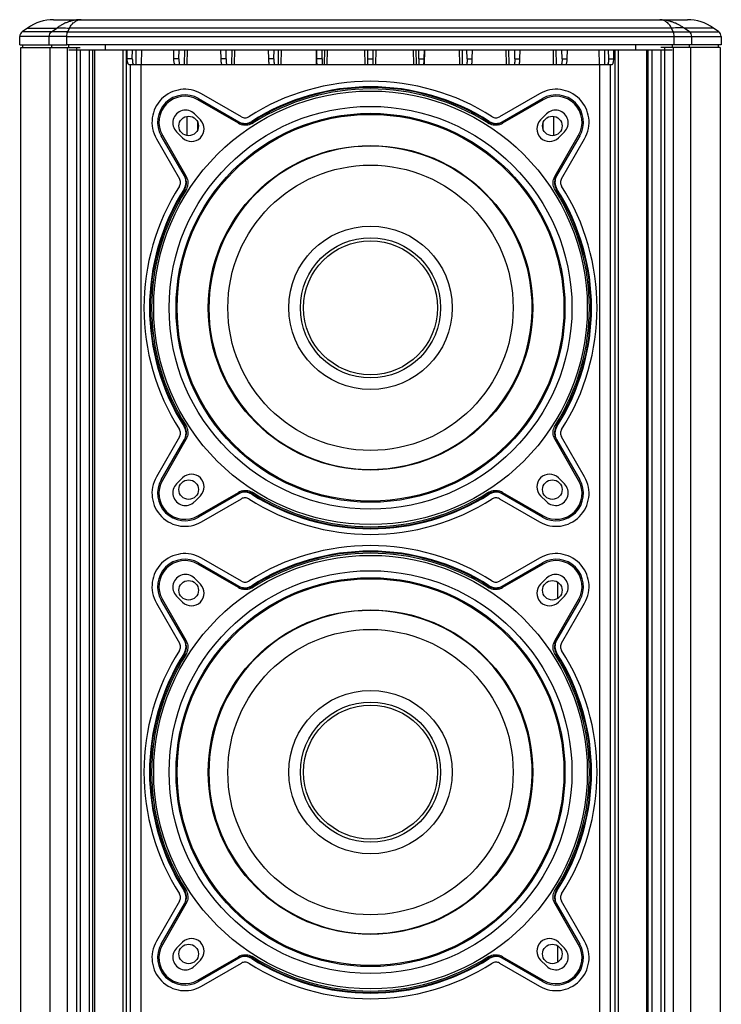
# Model space of a CAD drawing. Units: millimetres. Extents: x 0 to 1260, y 0 to 891.
# Drawn here: x 331 to 456, y 471 to 647 of the extents above; entities that cross this region are included whole.
import ezdxf

# ---------------------------------------------------------------- set-up
doc = ezdxf.new("R2010")
doc.units = ezdxf.units.MM

msp = doc.modelspace()

# ---------------------------------------------------------------- linework, layer by layer
for p, q in [((336.7, 646.55), (341.63, 646.55)), ((341.63, 646.55), (449.97, 646.55)), ((332.05, 645.06), (331.08, 644.37)), ((339.22, 644.37), (331.08, 644.37)), ((332.05, 645.06), (337.26, 645.06)), ((336.33, 644.37), (337.26, 645.06)), ((339.22, 644.37), (339.56, 645.06)), ((339.22, 644.37), (455.59, 644.37)), ((447.11, 645.06), (339.56, 645.06)), ((447.46, 644.37), (447.11, 645.06)), ((454.62, 645.06), (449.41, 645.06)), ((450.35, 644.37), (449.41, 645.06)), ((455.59, 644.37), (454.62, 645.06)), ((330.64, 642.05), (330.66, 643.57)), ((339.07, 643.57), (330.66, 643.57)), ((335.9, 642.05), (335.92, 643.57)), ((339.06, 642.05), (339.07, 643.57)), ((339.07, 643.57), (456.01, 643.57)), ((447.62, 642.05), (447.61, 643.57)), ((450.78, 642.05), (450.75, 643.57)), ((456.01, 643.57), (456.04, 642.05)), ((330.64, 642.05), (339.06, 642.05)), ((330.84, 299.55), (330.84, 641.55)), ((330.84, 641.55), (341.44, 641.55)), ((331.14, 642.05), (331.15, 641.55)), ((336.09, 299.55), (336.09, 641.55)), ((336.39, 641.55), (336.38, 642.05)), ((456.04, 642.05), (339.06, 642.05)), ((339.16, 299.55), (339.16, 641.55)), ((339.42, 641.55), (339.42, 642.05)), ((339.42, 641.15), (345.96, 641.15)), ((340.79, 641.55), (340.79, 299.55)), ((341.44, 641.15), (341.44, 299.95)), ((343.05, 641.15), (343.05, 299.95)), ((343.68, 641.15), (343.68, 299.95)), ((344.02, 641.15), (344.02, 299.95)), ((345.96, 641.15), (345.96, 642.05)), ((345.96, 641.15), (447.25, 641.15)), ((349.05, 641.15), (349.05, 299.95)), ((349.68, 641.15), (349.68, 299.95)), ((349.86, 639.54), (349.84, 641.15)), ((350.77, 639.54), (350.79, 641.15)), ((351.44, 638.55), (351.48, 641.15)), ((352.41, 638.55), (352.44, 641.15)), ((358.19, 639.54), (358.16, 641.15)), ((359.09, 639.54), (359.12, 641.15)), ((360.11, 638.55), (360.15, 641.15)), ((360.6, 638.55), (360.64, 641.15)), ((366.62, 639.54), (366.59, 641.15)), ((367.54, 639.54), (367.56, 641.15)), ((368.56, 638.55), (368.6, 641.15)), ((369.06, 638.55), (369.1, 641.15)), ((375.15, 639.54), (375.12, 641.15)), ((376.08, 639.54), (376.1, 641.15)), ((376.88, 638.55), (376.92, 641.15)), ((377.38, 638.55), (377.42, 641.15)), ((383.7, 638.55), (383.66, 641.15)), ((383.75, 639.54), (383.72, 641.15)), ((384.67, 639.54), (384.7, 641.15)), ((385.1, 638.55), (385.15, 641.15)), ((385.6, 638.55), (385.65, 641.15)), ((392.39, 638.55), (392.35, 641.15)), ((392.89, 638.55), (392.85, 641.15)), ((393.79, 638.55), (393.83, 641.15)), ((394.29, 638.55), (394.33, 641.15)), ((401.07, 638.55), (401.03, 641.15)), ((401.57, 638.55), (401.53, 641.15)), ((402, 639.54), (401.97, 641.15)), ((402.93, 639.54), (402.96, 641.15)), ((402.97, 638.55), (403.02, 641.15)), ((409.3, 638.55), (409.26, 641.15)), ((409.8, 638.55), (409.76, 641.15)), ((410.6, 639.54), (410.57, 641.15)), ((411.52, 639.54), (411.55, 641.15)), ((417.62, 638.55), (417.58, 641.15)), ((418.11, 638.55), (418.07, 641.15)), ((419.14, 639.54), (419.11, 641.15)), ((420.05, 639.54), (420.08, 641.15)), ((426.07, 638.55), (426.04, 641.15)), ((426.56, 638.55), (426.53, 641.15)), ((427.58, 639.54), (427.56, 641.15)), ((428.49, 639.54), (428.52, 641.15)), ((434.27, 638.55), (434.23, 641.15)), ((435.23, 638.55), (435.2, 641.15)), ((435.91, 639.54), (435.89, 641.15)), ((436.82, 639.54), (436.83, 641.15)), ((436.99, 641.15), (436.99, 299.95)), ((437.62, 641.15), (437.62, 299.95)), ((440.72, 642.05), (440.71, 641.15)), ((442.65, 641.15), (442.65, 299.95)), ((442.99, 299.95), (442.99, 641.15)), ((443.63, 641.15), (443.63, 299.95)), ((455.84, 641.55), (445.24, 641.55)), ((445.24, 641.15), (445.24, 299.95)), ((445.88, 641.55), (445.88, 299.55)), ((447.26, 642.05), (447.25, 641.55)), ((447.51, 299.55), (447.51, 641.55)), ((450.3, 642.05), (450.29, 641.55)), ((450.58, 299.55), (450.58, 641.55)), ((455.53, 641.55), (455.54, 642.05)), ((455.84, 641.55), (455.84, 299.55)), ((350.77, 639.54), (349.86, 639.54)), ((359.09, 639.54), (358.19, 639.54)), ((367.54, 639.54), (366.62, 639.54)), ((376.08, 639.54), (375.15, 639.54)), ((384.67, 639.54), (383.75, 639.54)), ((392.87, 639.54), (393.8, 639.54)), ((402, 639.54), (402.93, 639.54)), ((410.6, 639.54), (411.52, 639.54)), ((419.14, 639.54), (420.05, 639.54)), ((427.58, 639.54), (428.49, 639.54)), ((435.91, 639.54), (436.82, 639.54)), ((350.13, 638.55), (392.89, 638.55)), ((350.44, 302.55), (350.44, 638.55)), ((352.37, 302.55), (352.37, 638.55)), ((392.89, 638.55), (436.55, 638.55)), ((434.3, 302.55), (434.3, 638.55)), ((436.24, 302.55), (436.24, 638.55)), ((362.48, 632.24), (362.61, 632.45)), ((369.77, 628.03), (362.48, 632.24)), ((362.61, 632.45), (369.78, 628.31)), ((370.28, 629.18), (363.11, 633.32)), ((423.57, 633.32), (416.4, 629.18)), ((416.9, 628.31), (424.07, 632.45)), ((424.19, 632.24), (416.91, 628.03)), ((424.07, 632.45), (424.19, 632.24)), ((360.59, 625.85), (360.59, 629.25)), ((361.87, 629.7), (362.93, 628.64)), ((423.74, 628.64), (424.82, 629.71)), ((426.09, 625.85), (426.09, 629.25)), ((362.46, 626.92), (362.46, 628.18)), ((369.89, 628.25), (369.77, 628.03)), ((372.37, 628.08), (372.23, 628.29)), ((414.44, 628.29), (414.31, 628.08)), ((416.91, 628.03), (416.78, 628.25)), ((424.21, 626.92), (424.21, 628.18)), ((355.07, 625.28), (359.21, 618.11)), ((355.93, 625.78), (356.15, 625.9)), ((360.07, 618.61), (355.93, 625.78)), ((356.15, 625.9), (360.35, 618.62)), ((359.75, 625.45), (358.67, 626.53)), ((426.32, 618.62), (430.53, 625.9)), ((430.74, 625.78), (426.6, 618.61)), ((427.99, 626.51), (426.93, 625.45)), ((427.47, 618.11), (431.61, 625.28)), ((430.53, 625.9), (430.74, 625.78)), ((360.36, 618.62), (360.14, 618.49)), ((426.54, 618.49), (426.32, 618.62)), ((360.09, 616.15), (360.3, 616.02)), ((426.37, 616.02), (426.58, 616.15)), ((360.3, 574.08), (360.09, 573.94)), ((426.58, 573.94), (426.37, 574.08)), ((359.21, 571.99), (355.07, 564.82)), ((355.93, 564.32), (360.07, 571.49)), ((360.35, 571.48), (356.15, 564.19)), ((360.14, 571.6), (360.36, 571.48)), ((426.32, 571.48), (426.54, 571.6)), ((430.53, 564.19), (426.32, 571.48)), ((426.6, 571.49), (430.74, 564.32)), ((431.61, 564.82), (427.47, 571.99)), ((356.15, 564.19), (355.93, 564.32)), ((358.69, 563.58), (359.75, 564.64)), ((426.93, 564.64), (428, 563.56)), ((430.74, 564.32), (430.53, 564.19)), ((362.93, 561.46), (361.86, 560.38)), ((362.48, 557.86), (369.77, 562.06)), ((369.78, 561.78), (362.61, 557.64)), ((369.77, 562.06), (369.89, 561.85)), ((372.23, 561.8), (372.37, 562.01)), ((414.31, 562.01), (414.44, 561.8)), ((416.78, 561.85), (416.91, 562.06)), ((424.07, 557.64), (416.9, 561.78)), ((416.91, 562.06), (424.19, 557.86)), ((424.8, 560.4), (423.74, 561.46)), ((363.11, 556.78), (370.28, 560.92)), ((416.4, 560.92), (423.57, 556.78)), ((362.61, 557.64), (362.48, 557.86)), ((424.19, 557.86), (424.07, 557.64)), ((362.48, 549.24), (362.61, 549.45)), ((369.77, 545.03), (362.48, 549.24)), ((362.61, 549.45), (369.78, 545.31)), ((370.28, 546.18), (363.11, 550.32)), ((423.57, 550.32), (416.4, 546.18)), ((416.9, 545.31), (424.07, 549.45)), ((424.19, 549.24), (416.91, 545.03)), ((424.07, 549.45), (424.19, 549.24)), ((361.87, 546.7), (362.93, 545.64)), ((423.74, 545.64), (424.82, 546.71)), ((426.84, 543.15), (426.84, 545.94)), ((369.89, 545.25), (369.77, 545.03)), ((372.37, 545.08), (372.23, 545.29)), ((414.44, 545.29), (414.31, 545.08)), ((416.91, 545.03), (416.78, 545.25)), ((355.07, 542.28), (359.21, 535.11)), ((355.93, 542.78), (356.15, 542.9)), ((360.07, 535.61), (355.93, 542.78)), ((356.15, 542.9), (360.35, 535.62)), ((359.75, 542.45), (358.67, 543.53)), ((426.32, 535.62), (430.53, 542.9)), ((430.74, 542.78), (426.6, 535.61)), ((427.99, 543.51), (426.93, 542.45)), ((427.47, 535.11), (431.61, 542.28)), ((430.53, 542.9), (430.74, 542.78)), ((360.36, 535.62), (360.14, 535.49)), ((426.54, 535.49), (426.32, 535.62)), ((360.09, 533.15), (360.3, 533.02)), ((426.37, 533.02), (426.58, 533.15)), ((360.3, 491.08), (360.09, 490.94)), ((426.58, 490.94), (426.37, 491.08)), ((359.21, 488.99), (355.07, 481.82)), ((355.93, 481.32), (360.07, 488.49)), ((360.35, 488.48), (356.15, 481.19)), ((360.14, 488.6), (360.36, 488.48)), ((426.32, 488.48), (426.54, 488.6)), ((430.53, 481.19), (426.32, 488.48)), ((426.6, 488.49), (430.74, 481.32)), ((431.61, 481.82), (427.47, 488.99)), ((356.15, 481.19), (355.93, 481.32)), ((358.69, 480.58), (359.75, 481.64)), ((426.84, 478.15), (426.84, 480.94)), ((426.93, 481.64), (428, 480.56)), ((430.74, 481.32), (430.53, 481.19)), ((362.48, 474.86), (369.77, 479.06)), ((369.78, 478.78), (362.61, 474.64)), ((369.77, 479.06), (369.89, 478.85)), ((372.23, 478.8), (372.37, 479.01)), ((414.31, 479.01), (414.44, 478.8)), ((416.78, 478.85), (416.91, 479.06)), ((424.07, 474.64), (416.9, 478.78)), ((416.91, 479.06), (424.19, 474.86)), ((362.93, 478.46), (361.86, 477.38)), ((363.11, 473.78), (370.28, 477.92)), ((416.4, 477.92), (423.57, 473.78)), ((424.8, 477.4), (423.74, 478.46)), ((362.61, 474.64), (362.48, 474.86)), ((424.19, 474.86), (424.07, 474.64))]:
    msp.add_line(p, q)
for centre, radius in [((393.34, 595.05), 38.75), ((393.34, 595.05), 36), ((393.34, 595.05), 34.76), ((393.34, 595.05), 34.57), ((360.84, 627.55), 1.75), ((425.84, 627.55), 1.75), ((393.34, 595.05), 29.01), ((393.34, 595.05), 25.5), ((393.34, 595.05), 14.61), ((393.34, 595.05), 12.53), ((393.34, 595.05), 11.97), ((360.84, 562.55), 1.75), ((425.84, 562.55), 1.75), ((393.34, 512.05), 38.75), ((393.34, 512.05), 36), ((393.34, 512.05), 34.76), ((393.34, 512.05), 34.57), ((360.84, 544.55), 1.75), ((425.84, 544.55), 1.75), ((393.34, 512.05), 29.01), ((393.34, 512.05), 25.5), ((393.34, 512.05), 14.61), ((393.34, 512.05), 12.53), ((393.34, 512.05), 11.97), ((360.84, 479.55), 1.75), ((425.84, 479.55), 1.75)]:
    msp.add_circle(centre, radius)
for centre, radius, start, end in [((336.7, 638.55), 8, 90, 125.5377), ((449.97, 638.55), 8, 54.4623, 90), ((331.66, 643.55), 1, 125.5377, 179), ((455.01, 643.55), 1, 1, 54.4623), ((393.34, 595.05), 40.5, 57.5041, 122.496), ((360.17, 628.22), 5.89, 60, 210), ((393.34, 595.05), 39.5, 57.5073, 122.4927), ((393.34, 595.05), 39.38, 57.5918, 122.4082), ((393.34, 595.05), 39.13, 57.5918, 122.409), ((426.51, 628.22), 5.89, 330, 120), ((360.17, 628.22), 4.89, 60, 210), ((360.17, 628.22), 4.64, 60, 210), ((426.51, 628.22), 4.89, 330, 120), ((426.51, 628.22), 4.64, 330, 120), ((360.26, 628.12), 2.25, 44.3913, 225), ((426.41, 628.12), 2.25, 314.3913, 135), ((361.34, 627.04), 2.25, 225, 45), ((425.33, 627.04), 2.25, 135, 315), ((371.03, 630.22), 2.52, 240.0254, 255.5944), ((371.03, 630.22), 2.28, 240.0683, 259.6442), ((415.65, 630.22), 2.28, 280.354, 299.9316), ((415.65, 630.22), 2.52, 284.4056, 299.9753), ((393.34, 595.05), 28.89, 28.6479, 208.6479), ((358.16, 617.36), 2.28, 10.3541, 29.9316), ((358.17, 617.36), 2.52, 14.4056, 29.9753), ((428.51, 617.36), 2.52, 150.0254, 165.5944), ((428.51, 617.36), 2.28, 150.0683, 169.6442), ((393.34, 595.05), 40.5, 147.5039, 212.4961), ((393.34, 595.05), 39.5, 147.5073, 212.4927), ((393.34, 595.05), 39.38, 147.5918, 212.4082), ((393.34, 595.05), 39.13, 147.5918, 212.4082), ((393.34, 595.05), 39.13, 327.5918, 32.4082), ((393.34, 595.05), 39.38, 327.5918, 32.4082), ((393.34, 595.05), 39.5, 327.5073, 32.4927), ((393.34, 595.05), 40.5, 327.5041, 32.4959), ((393.34, 595.05), 28.89, 208.6476, 28.6482), ((358.16, 572.74), 2.28, 330.0683, 349.6442), ((358.17, 572.74), 2.52, 330.0254, 345.5944), ((428.51, 572.74), 2.52, 194.4056, 209.9753), ((428.51, 572.74), 2.28, 190.354, 209.9316), ((361.34, 563.05), 2.25, 315, 135), ((425.33, 563.05), 2.25, 45, 225), ((360.17, 561.88), 5.89, 150, 300), ((360.17, 561.88), 4.89, 150, 300), ((360.17, 561.88), 4.64, 150, 300), ((360.26, 561.97), 2.25, 134.3913, 315), ((426.51, 561.88), 5.89, 240, 30), ((426.51, 561.88), 4.89, 240, 30), ((426.51, 561.88), 4.64, 240, 30), ((426.41, 561.97), 2.25, 224.3913, 45), ((371.03, 559.88), 2.52, 104.4056, 119.9753), ((371.03, 559.87), 2.28, 100.3541, 119.9316), ((393.34, 595.05), 39.5, 237.5073, 302.4927), ((393.34, 595.05), 39.38, 237.5918, 302.4082), ((393.34, 595.05), 39.13, 237.5918, 302.409), ((415.65, 559.87), 2.28, 60.0683, 79.6442), ((415.65, 559.88), 2.52, 60.0254, 75.5944), ((393.34, 595.05), 40.5, 237.5041, 302.496), ((360.17, 545.22), 5.89, 60, 210), ((393.34, 512.05), 40.5, 57.5041, 122.496), ((393.34, 512.05), 39.5, 57.5073, 122.4927), ((393.34, 512.05), 39.38, 57.5918, 122.4082), ((393.34, 512.05), 39.13, 57.5918, 122.409), ((426.51, 545.22), 5.89, 330, 120), ((360.17, 545.22), 4.89, 60, 210), ((360.17, 545.22), 4.64, 60, 210), ((426.51, 545.22), 4.89, 330, 120), ((426.51, 545.22), 4.64, 330, 120), ((360.26, 545.12), 2.25, 44.3913, 225), ((426.41, 545.12), 2.25, 314.3913, 135), ((361.34, 544.04), 2.25, 225, 45), ((425.33, 544.04), 2.25, 135, 315), ((371.03, 547.22), 2.52, 240.0254, 255.5944), ((371.03, 547.22), 2.28, 240.0683, 259.6442), ((415.65, 547.22), 2.28, 280.354, 299.9316), ((415.65, 547.22), 2.52, 284.4056, 299.9753), ((393.34, 512.05), 28.89, 28.6479, 208.6479), ((358.16, 534.36), 2.28, 10.3541, 29.9316), ((358.17, 534.36), 2.52, 14.4056, 29.9753), ((428.51, 534.36), 2.52, 150.0254, 165.5944), ((428.51, 534.36), 2.28, 150.0683, 169.6442), ((393.34, 512.05), 40.5, 147.5039, 212.4961), ((393.34, 512.05), 40.5, 327.5041, 32.4959), ((393.34, 512.05), 39.5, 147.5073, 212.4927), ((393.34, 512.05), 39.38, 147.5918, 212.4082), ((393.34, 512.05), 39.13, 147.5918, 212.4082), ((393.34, 512.05), 39.13, 327.5918, 32.4082), ((393.34, 512.05), 39.38, 327.5918, 32.4082), ((393.34, 512.05), 39.5, 327.5073, 32.4927), ((393.34, 512.05), 28.89, 208.6476, 28.6482), ((358.16, 489.74), 2.28, 330.0683, 349.6442), ((428.51, 489.74), 2.28, 190.354, 209.9316), ((358.17, 489.74), 2.52, 330.0254, 345.5944), ((428.51, 489.74), 2.52, 194.4056, 209.9753), ((361.34, 480.05), 2.25, 315, 135), ((425.33, 480.05), 2.25, 45, 225), ((360.17, 478.88), 5.89, 150, 300), ((360.17, 478.88), 4.89, 150, 300), ((360.17, 478.88), 4.64, 150, 300), ((360.26, 478.97), 2.25, 134.3913, 315), ((426.51, 478.88), 5.89, 240, 30), ((426.51, 478.88), 4.89, 240, 30), ((426.51, 478.88), 4.64, 240, 30), ((426.41, 478.97), 2.25, 224.3913, 45), ((371.03, 476.88), 2.52, 104.4056, 119.9753), ((371.03, 476.87), 2.28, 100.3541, 119.9316), ((393.34, 512.05), 39.5, 237.5073, 302.4927), ((393.34, 512.05), 39.38, 237.5918, 302.4082), ((393.34, 512.05), 39.13, 237.5918, 302.409), ((415.65, 476.87), 2.28, 60.0683, 79.6442), ((415.65, 476.88), 2.52, 60.0254, 75.5944), ((393.34, 512.05), 40.5, 237.5041, 302.496)]:
    msp.add_arc(centre, radius, start, end)
for points, knots in [([(341.63, 646.55), (341.24, 646.55), (340.66, 646.5), (339.91, 646.34), (339.45, 646.2), (339.1, 646.07), (338.82, 645.96), (338.55, 645.84), (338.29, 645.7), (338.04, 645.55), (337.68, 645.36), (337.43, 645.18), (337.26, 645.06)], [0, 0, 0, 0, 0.246719, 0.3726, 0.489362, 0.550801, 0.616603, 0.68049, 0.740079, 0.802254, 0.869325, 1, 1, 1, 1]), ([(339.56, 645.06), (339.62, 645.17), (339.73, 645.4), (339.95, 645.71), (340.21, 645.96), (340.55, 646.23), (341.02, 646.48), (341.43, 646.55), (341.63, 646.55)], [0, 0, 0, 0, 0.143947, 0.281879, 0.417508, 0.545318, 0.78078, 1, 1, 1, 1]), ([(445.05, 646.55), (445.44, 646.55), (446.02, 646.5), (446.77, 646.34), (447.22, 646.2), (447.58, 646.07), (447.86, 645.96), (448.13, 645.84), (448.38, 645.7), (448.64, 645.55), (449, 645.36), (449.25, 645.18), (449.41, 645.06)], [0, 0, 0, 0, 0.246719, 0.3726, 0.489362, 0.550801, 0.616603, 0.68049, 0.740079, 0.802254, 0.869325, 1, 1, 1, 1]), ([(447.11, 645.06), (447.06, 645.17), (446.95, 645.4), (446.73, 645.71), (446.47, 645.96), (446.12, 646.23), (445.65, 646.48), (445.25, 646.55), (445.05, 646.55)], [0, 0, 0, 0, 0.143947, 0.281879, 0.417508, 0.545318, 0.78078, 1, 1, 1, 1]), ([(335.92, 643.57), (335.93, 643.72), (336, 644.03), (336.21, 644.28), (336.33, 644.37)], [0, 0, 0, 0, 0.503355, 1, 1, 1, 1]), ([(337.26, 645.06), (337.55, 645.07), (338.31, 645.07), (339.08, 645.06), (339.56, 645.06)], [0, 0, 0, 0, 0.372631, 1, 1, 1, 1]), ([(339.07, 643.57), (339.07, 643.72), (339.09, 643.99), (339.16, 644.26), (339.22, 644.37)], [0, 0, 0, 0, 0.552114, 1, 1, 1, 1]), ([(449.41, 645.06), (449.13, 645.07), (448.36, 645.07), (447.6, 645.06), (447.11, 645.06)], [0, 0, 0, 0, 0.372631, 1, 1, 1, 1]), ([(447.61, 643.57), (447.61, 643.72), (447.59, 643.99), (447.51, 644.26), (447.46, 644.37)], [0, 0, 0, 0, 0.552114, 1, 1, 1, 1]), ([(450.75, 643.57), (450.75, 643.72), (450.67, 644.03), (450.47, 644.28), (450.35, 644.37)], [0, 0, 0, 0, 0.503355, 1, 1, 1, 1]), ([(350.13, 638.55), (350.09, 638.55), (350.02, 638.62), (349.98, 638.72), (349.92, 638.9), (349.88, 639.18), (349.86, 639.41), (349.86, 639.54)], [0, 0, 0, 0, 0.11706, 0.212981, 0.334727, 0.64196, 1, 1, 1, 1]), ([(350.77, 639.54), (350.77, 639.41), (350.77, 639.18), (350.81, 638.9), (350.86, 638.72), (350.91, 638.62), (350.97, 638.55), (351.01, 638.55)], [0, 0, 0, 0, 0.359367, 0.666809, 0.788285, 0.883751, 1, 1, 1, 1]), ([(358.41, 638.55), (358.38, 638.55), (358.3, 638.67), (358.25, 638.86), (358.2, 639.18), (358.19, 639.41), (358.19, 639.54)], [0, 0, 0, 0, 0.105708, 0.322494, 0.6347, 1, 1, 1, 1]), ([(359.09, 639.54), (359.09, 639.41), (359.1, 639.18), (359.13, 638.86), (359.18, 638.67), (359.25, 638.55), (359.28, 638.55)], [0, 0, 0, 0, 0.366937, 0.679479, 0.895438, 1, 1, 1, 1]), ([(366.8, 638.55), (366.79, 638.55), (366.76, 638.57), (366.72, 638.67), (366.67, 638.87), (366.64, 639.18), (366.63, 639.41), (366.62, 639.54)], [0, 0, 0, 0, 0.035176, 0.097443, 0.313229, 0.628993, 1, 1, 1, 1]), ([(367.54, 639.54), (367.54, 639.41), (367.54, 639.18), (367.56, 638.87), (367.6, 638.67), (367.64, 638.57), (367.67, 638.55), (367.68, 638.55)], [0, 0, 0, 0, 0.372324, 0.688379, 0.903505, 0.965197, 1, 1, 1, 1]), ([(375.27, 638.55), (375.27, 638.55), (375.25, 638.58), (375.23, 638.63), (375.21, 638.73), (375.19, 638.9), (375.16, 639.18), (375.16, 639.41), (375.15, 639.54)], [0, 0, 0, 0, 0.02779, 0.087159, 0.179841, 0.303182, 0.623017, 1, 1, 1, 1]), ([(376.08, 639.54), (376.07, 639.41), (376.07, 639.18), (376.09, 638.9), (376.11, 638.73), (376.12, 638.63), (376.14, 638.58), (376.15, 638.55), (376.16, 638.55)], [0, 0, 0, 0, 0.377964, 0.698059, 0.821266, 0.913652, 0.972591, 1, 1, 1, 1]), ([(383.82, 638.55), (383.81, 638.55), (383.8, 638.58), (383.79, 638.63), (383.78, 638.73), (383.77, 638.85), (383.76, 639), (383.75, 639.23), (383.75, 639.41), (383.75, 639.54)], [0, 0, 0, 0, 0.021791, 0.079281, 0.171635, 0.295596, 0.446435, 0.61855, 1, 1, 1, 1]), ([(384.67, 639.54), (384.67, 639.41), (384.67, 639.23), (384.67, 639), (384.68, 638.85), (384.68, 638.73), (384.69, 638.63), (384.7, 638.59), (384.7, 638.55), (384.71, 638.55)], [0, 0, 0, 0, 0.381992, 0.554237, 0.70511, 0.829012, 0.921219, 0.97848, 1, 1, 1, 1]), ([(402, 639.54), (402, 639.41), (402.01, 639.23), (402, 639), (402, 638.85), (401.99, 638.73), (401.99, 638.63), (401.98, 638.59), (401.97, 638.55), (401.97, 638.55)], [0, 0, 0, 0, 0.381992, 0.554237, 0.70511, 0.829012, 0.921219, 0.97848, 1, 1, 1, 1]), ([(402.86, 638.55), (402.87, 638.55), (402.87, 638.58), (402.88, 638.63), (402.89, 638.73), (402.9, 638.85), (402.91, 639), (402.92, 639.23), (402.93, 639.41), (402.93, 639.54)], [0, 0, 0, 0, 0.021791, 0.079281, 0.171635, 0.295596, 0.446435, 0.61855, 1, 1, 1, 1]), ([(410.6, 639.54), (410.6, 639.41), (410.6, 639.18), (410.59, 638.9), (410.57, 638.73), (410.55, 638.63), (410.54, 638.58), (410.52, 638.55), (410.51, 638.55)], [0, 0, 0, 0, 0.377964, 0.698059, 0.821266, 0.913652, 0.972591, 1, 1, 1, 1]), ([(411.4, 638.55), (411.41, 638.55), (411.43, 638.58), (411.45, 638.63), (411.47, 638.73), (411.49, 638.9), (411.51, 639.18), (411.52, 639.41), (411.52, 639.54)], [0, 0, 0, 0, 0.02779, 0.087159, 0.179841, 0.303182, 0.623017, 1, 1, 1, 1]), ([(419.14, 639.54), (419.14, 639.41), (419.14, 639.18), (419.11, 638.87), (419.08, 638.67), (419.04, 638.57), (419.01, 638.55), (419, 638.55)], [0, 0, 0, 0, 0.372324, 0.688379, 0.903505, 0.965197, 1, 1, 1, 1]), ([(419.88, 638.55), (419.89, 638.55), (419.92, 638.57), (419.96, 638.67), (420, 638.87), (420.04, 639.18), (420.05, 639.41), (420.05, 639.54)], [0, 0, 0, 0, 0.035176, 0.097443, 0.313229, 0.628993, 1, 1, 1, 1]), ([(427.58, 639.54), (427.59, 639.41), (427.58, 639.18), (427.54, 638.86), (427.5, 638.67), (427.43, 638.55), (427.39, 638.55)], [0, 0, 0, 0, 0.366937, 0.679479, 0.895438, 1, 1, 1, 1]), ([(428.26, 638.55), (428.3, 638.55), (428.37, 638.67), (428.42, 638.86), (428.47, 639.18), (428.49, 639.41), (428.49, 639.54)], [0, 0, 0, 0, 0.105708, 0.322494, 0.6347, 1, 1, 1, 1]), ([(435.91, 639.54), (435.91, 639.41), (435.9, 639.18), (435.86, 638.9), (435.81, 638.72), (435.77, 638.62), (435.71, 638.55), (435.67, 638.55)], [0, 0, 0, 0, 0.359367, 0.666809, 0.788285, 0.883751, 1, 1, 1, 1]), ([(436.55, 638.55), (436.59, 638.55), (436.65, 638.62), (436.7, 638.72), (436.76, 638.9), (436.8, 639.18), (436.82, 639.41), (436.82, 639.54)], [0, 0, 0, 0, 0.11706, 0.212981, 0.334727, 0.64196, 1, 1, 1, 1]), ([(370.28, 629.18), (370.47, 629.07), (370.93, 628.95), (371.39, 629.09), (371.58, 629.21)], [0, 0, 0, 0, 0.500023, 1, 1, 1, 1]), ([(415.1, 629.21), (415.29, 629.09), (415.74, 628.95), (416.2, 629.07), (416.4, 629.18)], [0, 0, 0, 0, 0.499978, 1, 1, 1, 1]), ([(372.37, 628.08), (372.08, 627.9), (371.43, 627.65), (370.73, 627.69), (370.4, 627.77)], [0, 0, 0, 0, 0.500168, 1, 1, 1, 1]), ([(370.62, 627.98), (370.9, 627.93), (371.47, 627.93), (372, 628.15), (372.23, 628.29)], [0, 0, 0, 0, 0.499897, 1, 1, 1, 1]), ([(416.28, 627.77), (415.95, 627.69), (415.25, 627.65), (414.6, 627.9), (414.31, 628.08)], [0, 0, 0, 0, 0.499832, 1, 1, 1, 1]), ([(414.44, 628.29), (414.68, 628.15), (415.21, 627.93), (415.78, 627.93), (416.06, 627.98)], [0, 0, 0, 0, 0.500103, 1, 1, 1, 1]), ([(359.18, 616.81), (359.3, 617), (359.44, 617.45), (359.32, 617.91), (359.21, 618.11)], [0, 0, 0, 0, 0.499977, 1, 1, 1, 1]), ([(360.09, 616.15), (360.24, 616.39), (360.45, 616.92), (360.46, 617.49), (360.41, 617.77)], [0, 0, 0, 0, 0.500103, 1, 1, 1, 1]), ([(360.61, 617.98), (360.7, 617.66), (360.73, 616.96), (360.48, 616.31), (360.3, 616.02)], [0, 0, 0, 0, 0.499832, 1, 1, 1, 1]), ([(426.37, 616.02), (426.19, 616.31), (425.94, 616.96), (425.98, 617.66), (426.06, 617.98)], [0, 0, 0, 0, 0.500168, 1, 1, 1, 1]), ([(426.27, 617.77), (426.22, 617.49), (426.22, 616.92), (426.44, 616.39), (426.58, 616.15)], [0, 0, 0, 0, 0.499897, 1, 1, 1, 1]), ([(427.47, 618.11), (427.36, 617.91), (427.24, 617.45), (427.38, 617), (427.5, 616.81)], [0, 0, 0, 0, 0.500022, 1, 1, 1, 1]), ([(360.41, 572.33), (360.46, 572.6), (360.45, 573.18), (360.24, 573.71), (360.09, 573.94)], [0, 0, 0, 0, 0.499897, 1, 1, 1, 1]), ([(360.3, 574.08), (360.48, 573.79), (360.73, 573.14), (360.7, 572.44), (360.61, 572.11)], [0, 0, 0, 0, 0.500168, 1, 1, 1, 1]), ([(426.06, 572.11), (425.98, 572.44), (425.94, 573.14), (426.19, 573.79), (426.37, 574.08)], [0, 0, 0, 0, 0.499832, 1, 1, 1, 1]), ([(426.58, 573.94), (426.44, 573.71), (426.22, 573.18), (426.22, 572.6), (426.27, 572.33)], [0, 0, 0, 0, 0.500103, 1, 1, 1, 1]), ([(359.21, 571.99), (359.32, 572.18), (359.44, 572.64), (359.3, 573.1), (359.18, 573.29)], [0, 0, 0, 0, 0.500023, 1, 1, 1, 1]), ([(427.5, 573.29), (427.38, 573.1), (427.24, 572.64), (427.36, 572.18), (427.47, 571.99)], [0, 0, 0, 0, 0.499978, 1, 1, 1, 1]), ([(370.4, 562.32), (370.73, 562.41), (371.43, 562.44), (372.08, 562.19), (372.37, 562.01)], [0, 0, 0, 0, 0.499832, 1, 1, 1, 1]), ([(372.23, 561.8), (372, 561.95), (371.47, 562.16), (370.9, 562.16), (370.62, 562.12)], [0, 0, 0, 0, 0.500103, 1, 1, 1, 1]), ([(414.31, 562.01), (414.6, 562.19), (415.25, 562.44), (415.95, 562.41), (416.28, 562.32)], [0, 0, 0, 0, 0.500168, 1, 1, 1, 1]), ([(416.06, 562.12), (415.78, 562.16), (415.21, 562.16), (414.68, 561.95), (414.44, 561.8)], [0, 0, 0, 0, 0.499897, 1, 1, 1, 1]), ([(371.58, 560.89), (371.39, 561.01), (370.93, 561.15), (370.47, 561.03), (370.28, 560.92)], [0, 0, 0, 0, 0.499978, 1, 1, 1, 1]), ([(416.4, 560.92), (416.2, 561.03), (415.74, 561.15), (415.29, 561.01), (415.1, 560.89)], [0, 0, 0, 0, 0.500023, 1, 1, 1, 1]), ([(370.28, 546.18), (370.47, 546.07), (370.93, 545.95), (371.39, 546.09), (371.58, 546.21)], [0, 0, 0, 0, 0.500023, 1, 1, 1, 1]), ([(415.1, 546.21), (415.29, 546.09), (415.74, 545.95), (416.2, 546.07), (416.4, 546.18)], [0, 0, 0, 0, 0.499978, 1, 1, 1, 1]), ([(372.37, 545.08), (372.08, 544.9), (371.43, 544.65), (370.73, 544.69), (370.4, 544.77)], [0, 0, 0, 0, 0.500168, 1, 1, 1, 1]), ([(370.62, 544.98), (370.9, 544.93), (371.47, 544.93), (372, 545.15), (372.23, 545.29)], [0, 0, 0, 0, 0.499897, 1, 1, 1, 1]), ([(416.28, 544.77), (415.95, 544.69), (415.25, 544.65), (414.6, 544.9), (414.31, 545.08)], [0, 0, 0, 0, 0.499832, 1, 1, 1, 1]), ([(414.44, 545.29), (414.68, 545.15), (415.21, 544.93), (415.78, 544.93), (416.06, 544.98)], [0, 0, 0, 0, 0.500103, 1, 1, 1, 1]), ([(359.18, 533.81), (359.3, 534), (359.44, 534.45), (359.32, 534.91), (359.21, 535.11)], [0, 0, 0, 0, 0.499977, 1, 1, 1, 1]), ([(427.47, 535.11), (427.36, 534.91), (427.24, 534.45), (427.38, 534), (427.5, 533.81)], [0, 0, 0, 0, 0.500022, 1, 1, 1, 1]), ([(360.09, 533.15), (360.24, 533.39), (360.45, 533.92), (360.46, 534.49), (360.41, 534.77)], [0, 0, 0, 0, 0.500103, 1, 1, 1, 1]), ([(360.61, 534.98), (360.7, 534.66), (360.73, 533.96), (360.48, 533.31), (360.3, 533.02)], [0, 0, 0, 0, 0.499832, 1, 1, 1, 1]), ([(426.37, 533.02), (426.19, 533.31), (425.94, 533.96), (425.98, 534.66), (426.06, 534.98)], [0, 0, 0, 0, 0.500168, 1, 1, 1, 1]), ([(426.27, 534.77), (426.22, 534.49), (426.22, 533.92), (426.44, 533.39), (426.58, 533.15)], [0, 0, 0, 0, 0.499897, 1, 1, 1, 1]), ([(360.3, 491.08), (360.48, 490.79), (360.73, 490.14), (360.7, 489.44), (360.61, 489.11)], [0, 0, 0, 0, 0.500168, 1, 1, 1, 1]), ([(426.06, 489.11), (425.98, 489.44), (425.94, 490.14), (426.19, 490.79), (426.37, 491.08)], [0, 0, 0, 0, 0.499832, 1, 1, 1, 1]), ([(359.21, 488.99), (359.32, 489.18), (359.44, 489.64), (359.3, 490.1), (359.18, 490.29)], [0, 0, 0, 0, 0.500023, 1, 1, 1, 1]), ([(360.41, 489.33), (360.46, 489.6), (360.45, 490.18), (360.24, 490.71), (360.09, 490.94)], [0, 0, 0, 0, 0.499897, 1, 1, 1, 1]), ([(426.58, 490.94), (426.44, 490.71), (426.22, 490.18), (426.22, 489.6), (426.27, 489.33)], [0, 0, 0, 0, 0.500103, 1, 1, 1, 1]), ([(427.5, 490.29), (427.38, 490.1), (427.24, 489.64), (427.36, 489.18), (427.47, 488.99)], [0, 0, 0, 0, 0.499978, 1, 1, 1, 1]), ([(370.4, 479.32), (370.73, 479.41), (371.43, 479.44), (372.08, 479.19), (372.37, 479.01)], [0, 0, 0, 0, 0.499832, 1, 1, 1, 1]), ([(372.23, 478.8), (372, 478.95), (371.47, 479.16), (370.9, 479.16), (370.62, 479.12)], [0, 0, 0, 0, 0.500103, 1, 1, 1, 1]), ([(414.31, 479.01), (414.6, 479.19), (415.25, 479.44), (415.95, 479.41), (416.28, 479.32)], [0, 0, 0, 0, 0.500168, 1, 1, 1, 1]), ([(416.06, 479.12), (415.78, 479.16), (415.21, 479.16), (414.68, 478.95), (414.44, 478.8)], [0, 0, 0, 0, 0.499897, 1, 1, 1, 1]), ([(371.58, 477.89), (371.39, 478.01), (370.93, 478.15), (370.47, 478.03), (370.28, 477.92)], [0, 0, 0, 0, 0.499978, 1, 1, 1, 1]), ([(416.4, 477.92), (416.2, 478.03), (415.74, 478.15), (415.29, 478.01), (415.1, 477.89)], [0, 0, 0, 0, 0.500023, 1, 1, 1, 1])]:
    msp.add_open_spline(points, degree=3, knots=knots)
for points in [[(369.78, 628.31), (370.13, 628.11), (370.96, 627.89), (371.78, 628.15), (372.12, 628.36)], [(372.12, 628.36), (372.16, 628.34), (372.2, 628.32), (372.23, 628.29)], [(414.44, 628.29), (414.48, 628.32), (414.52, 628.34), (414.56, 628.36)], [(414.56, 628.36), (414.9, 628.15), (415.72, 627.89), (416.55, 628.11), (416.9, 628.31)], [(360.02, 616.27), (360.24, 616.61), (360.49, 617.43), (360.28, 618.26), (360.07, 618.61)], [(426.6, 618.61), (426.4, 618.26), (426.18, 617.43), (426.44, 616.61), (426.65, 616.27)], [(360.09, 616.15), (360.07, 616.19), (360.05, 616.23), (360.02, 616.27)], [(426.65, 616.27), (426.63, 616.23), (426.61, 616.19), (426.58, 616.15)], [(360.02, 573.83), (360.05, 573.87), (360.07, 573.91), (360.09, 573.94)], [(360.07, 571.49), (360.28, 571.84), (360.49, 572.67), (360.24, 573.49), (360.02, 573.83)], [(426.65, 573.83), (426.44, 573.49), (426.18, 572.67), (426.4, 571.84), (426.6, 571.49)], [(426.58, 573.94), (426.61, 573.91), (426.63, 573.87), (426.65, 573.83)], [(372.12, 561.73), (371.78, 561.95), (370.96, 562.2), (370.13, 561.99), (369.78, 561.78)], [(372.23, 561.8), (372.2, 561.78), (372.16, 561.76), (372.12, 561.73)], [(414.56, 561.73), (414.52, 561.76), (414.48, 561.78), (414.44, 561.8)], [(416.9, 561.78), (416.55, 561.99), (415.72, 562.2), (414.9, 561.95), (414.56, 561.73)], [(369.78, 545.31), (370.13, 545.11), (370.96, 544.89), (371.78, 545.15), (372.12, 545.36)], [(372.12, 545.36), (372.16, 545.34), (372.2, 545.32), (372.23, 545.29)], [(414.44, 545.29), (414.48, 545.32), (414.52, 545.34), (414.56, 545.36)], [(414.56, 545.36), (414.9, 545.15), (415.72, 544.89), (416.55, 545.11), (416.9, 545.31)], [(360.02, 533.27), (360.24, 533.61), (360.49, 534.43), (360.28, 535.26), (360.07, 535.61)], [(426.6, 535.61), (426.4, 535.26), (426.18, 534.43), (426.44, 533.61), (426.65, 533.27)], [(360.09, 533.15), (360.07, 533.19), (360.05, 533.23), (360.02, 533.27)], [(426.65, 533.27), (426.63, 533.23), (426.61, 533.19), (426.58, 533.15)], [(360.02, 490.83), (360.05, 490.87), (360.07, 490.91), (360.09, 490.94)], [(360.07, 488.49), (360.28, 488.84), (360.49, 489.67), (360.24, 490.49), (360.02, 490.83)], [(426.65, 490.83), (426.44, 490.49), (426.18, 489.67), (426.4, 488.84), (426.6, 488.49)], [(426.58, 490.94), (426.61, 490.91), (426.63, 490.87), (426.65, 490.83)], [(372.12, 478.73), (371.78, 478.95), (370.96, 479.2), (370.13, 478.99), (369.78, 478.78)], [(372.23, 478.8), (372.2, 478.78), (372.16, 478.76), (372.12, 478.73)], [(414.56, 478.73), (414.52, 478.76), (414.48, 478.78), (414.44, 478.8)], [(416.9, 478.78), (416.55, 478.99), (415.72, 479.2), (414.9, 478.95), (414.56, 478.73)]]:
    msp.add_open_spline(points, degree=3)

doc.saveas('drawing.dxf')
